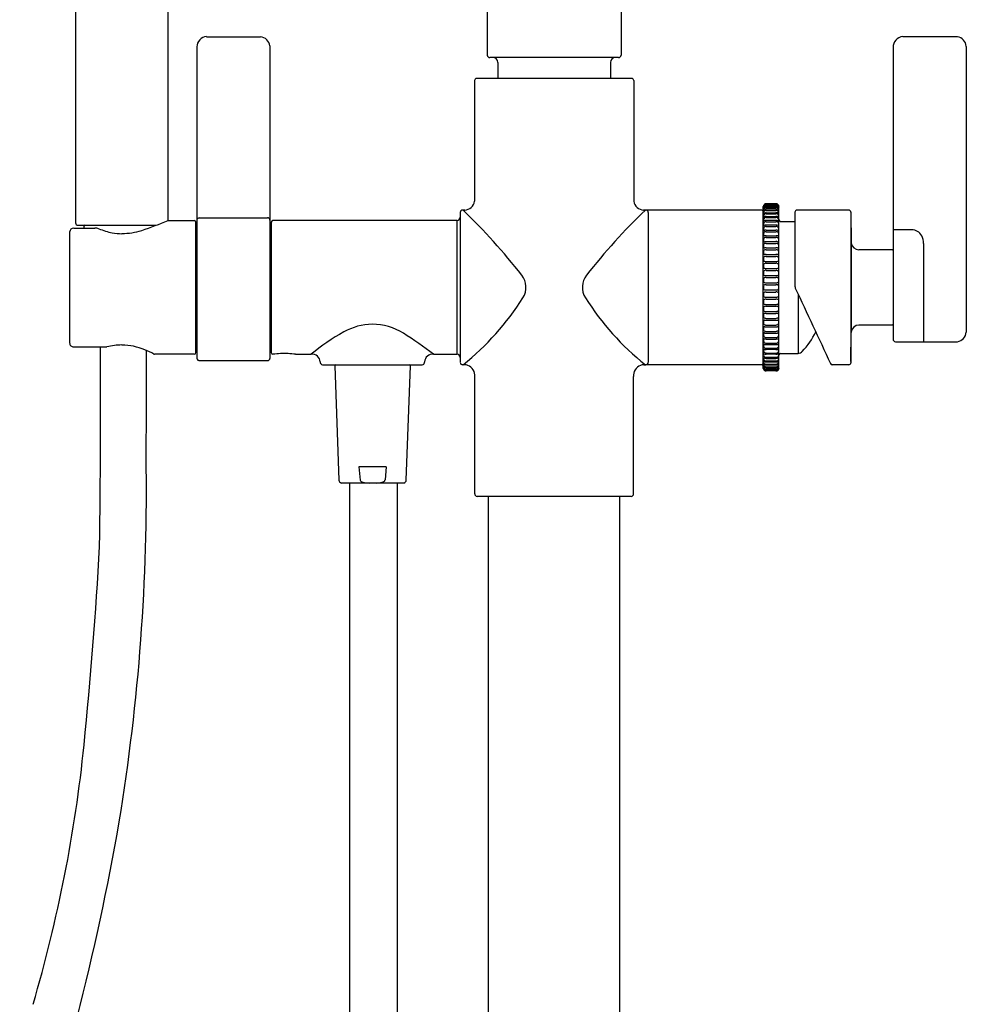
# Model space of a CAD drawing. Units: inches. Extents: x 5004.6 to 5018.3, y -23.1 to 15.
# Drawn here: x 5007 to 5018.3, y -5.3 to 6.4 of the extents above; entities that cross this region are included whole.
import ezdxf

# ---------------------------------------------------------------- set-up
doc = ezdxf.new("R2010")
doc.units = ezdxf.units.IN
doc.header["$LTSCALE"] = 0.64311
doc.header["$MEASUREMENT"] = 0
doc.layers.get('0').update_dxf_attribs({"color": 255, "linetype": 'CONTINUOUS'})

msp = doc.modelspace()

# ---------------------------------------------------------------- linework, layer by layer
for p, q in [((5007.638, 9.137), (5007.638, 4.007)), ((5008.748, 4.033), (5008.748, 9.137)), ((5012.564, 6.703), (5012.564, 6.013)), ((5014.164, 6.703), (5014.164, 6.013)), ((5009.206, 6.233), (5009.852, 6.233)), ((5018.188, 6.233), (5017.535, 6.233)), ((5009.089, 6.11), (5009.089, 2.385)), ((5009.964, 6.123), (5009.964, 2.384)), ((5017.419, 6.101), (5017.419, 2.613)), ((5018.294, 6.117), (5018.294, 2.699)), ((5014.134, 5.983), (5012.594, 5.983)), ((5012.69, 5.923), (5012.69, 5.733)), ((5014.038, 5.923), (5014.038, 5.733)), ((5012.412, 5.707), (5012.412, 4.265)), ((5014.29, 5.733), (5012.438, 5.733)), ((5014.316, 5.707), (5014.316, 4.265)), ((5012.239, 4.129), (5012.239, 2.337)), ((5012.295, 4.158), (5012.27, 4.158)), ((5015.846, 4.158), (5014.433, 4.158)), ((5014.433, 4.158), (5014.458, 4.158)), ((5014.489, 4.129), (5014.489, 2.337)), ((5015.865, 2.264), (5015.865, 4.203)), ((5016.023, 4.233), (5015.894, 4.233)), ((5016.017, 4.231), (5015.9, 4.232)), ((5015.9, 4.226), (5016.017, 4.226)), ((5015.9, 4.223), (5016.017, 4.223)), ((5016.017, 4.212), (5015.9, 4.212)), ((5015.9, 4.207), (5016.017, 4.207)), ((5015.9, 4.19), (5016.017, 4.19)), ((5015.9, 4.183), (5016.017, 4.183)), ((5015.9, 4.161), (5016.017, 4.161)), ((5015.9, 4.152), (5016.017, 4.152)), ((5015.9, 4.126), (5016.017, 4.126)), ((5016.053, 2.265), (5016.053, 4.202)), ((5016.244, 4.132), (5016.244, 3.239)), ((5016.889, 4.158), (5016.27, 4.158)), ((5016.913, 4.134), (5016.913, 2.332)), ((5008.748, 4.033), (5009.058, 4.033)), ((5009.078, 2.453), (5009.078, 4.013)), ((5009.118, 4.066), (5009.934, 4.066)), ((5009.979, 4.013), (5009.979, 2.453)), ((5012.199, 4.033), (5009.999, 4.033)), ((5012.199, 4.033), (5012.199, 2.433)), ((5015.9, 4.114), (5016.017, 4.114)), ((5015.9, 4.083), (5016.017, 4.083)), ((5015.9, 4.07), (5016.017, 4.07)), ((5016.017, 4.034), (5015.9, 4.034)), ((5015.9, 4.019), (5016.017, 4.019)), ((5016.072, 4.022), (5016.244, 4.022)), ((5016.913, 4.12), (5016.918, 3.774)), ((5007.568, 3.895), (5007.568, 2.57)), ((5007.617, 3.943), (5007.871, 3.943)), ((5007.668, 3.977), (5008.602, 3.977)), ((5007.741, 3.943), (5007.74, 3.965)), ((5009.964, 3.958), (5009.979, 3.958)), ((5016.017, 3.979), (5015.9, 3.979)), ((5015.9, 3.962), (5016.017, 3.962)), ((5015.9, 3.918), (5016.017, 3.918)), ((5015.9, 3.9), (5016.017, 3.9)), ((5017.64, 3.922), (5017.419, 3.922)), ((5015.9, 3.852), (5016.018, 3.852)), ((5015.9, 3.832), (5016.017, 3.832)), ((5015.9, 3.781), (5016.017, 3.781)), ((5016.918, 3.774), (5016.918, 2.692)), ((5015.9, 3.76), (5016.017, 3.76)), ((5015.9, 3.706), (5016.017, 3.706)), ((5015.9, 3.684), (5016.017, 3.684)), ((5017.409, 3.683), (5017.01, 3.683)), ((5017.781, 3.757), (5017.781, 2.583)), ((5015.9, 3.627), (5016.017, 3.627)), ((5015.9, 3.604), (5016.017, 3.604)), ((5015.9, 3.545), (5016.017, 3.545)), ((5015.9, 3.522), (5016.017, 3.522)), ((5015.9, 3.46), (5016.017, 3.46)), ((5015.9, 3.437), (5016.017, 3.437)), ((5015.9, 3.376), (5016.017, 3.376)), ((5015.9, 3.351), (5016.017, 3.351)), ((5015.9, 3.289), (5016.017, 3.289)), ((5015.9, 3.264), (5016.017, 3.264)), ((5015.9, 3.203), (5016.017, 3.203)), ((5015.9, 3.178), (5016.017, 3.178)), ((5015.9, 3.116), (5016.017, 3.116)), ((5015.9, 3.091), (5016.017, 3.091)), ((5016.281, 3.154), (5016.281, 2.444)), ((5015.9, 3.03), (5016.017, 3.03)), ((5015.9, 3.007), (5016.017, 3.007)), ((5015.9, 2.945), (5016.017, 2.945)), ((5015.9, 2.922), (5016.017, 2.922)), ((5015.9, 2.863), (5016.017, 2.863)), ((5015.9, 2.84), (5016.017, 2.84)), ((5015.9, 2.783), (5016.017, 2.783)), ((5015.9, 2.762), (5016.017, 2.762)), ((5017.409, 2.783), (5017.01, 2.783)), ((5015.9, 2.707), (5016.017, 2.707)), ((5015.9, 2.687), (5016.017, 2.687)), ((5015.9, 2.635), (5016.017, 2.635)), ((5015.9, 2.616), (5016.018, 2.616)), ((5016.913, 2.346), (5016.918, 2.692)), ((5007.617, 2.523), (5008.014, 2.523)), ((5009.964, 2.508), (5009.979, 2.508)), ((5015.9, 2.568), (5016.017, 2.568)), ((5015.9, 2.55), (5016.017, 2.55)), ((5015.9, 2.505), (5016.017, 2.505)), ((5016.017, 2.489), (5015.9, 2.489)), ((5017.447, 2.583), (5018.188, 2.583)), ((5009.058, 2.433), (5008.585, 2.433)), ((5009.124, 2.358), (5009.938, 2.358)), ((5010.271, 2.433), (5010.458, 2.433)), ((5011.92, 2.433), (5012.199, 2.433)), ((5015.9, 2.448), (5016.017, 2.448)), ((5016.017, 2.433), (5015.9, 2.433)), ((5015.9, 2.398), (5016.017, 2.398)), ((5015.9, 2.384), (5016.017, 2.384)), ((5016.072, 2.444), (5016.283, 2.444)), ((5010.6, 2.308), (5011.786, 2.308)), ((5010.739, 2.296), (5010.789, 0.929)), ((5011.594, 0.929), (5011.644, 2.296)), ((5012.292, 2.308), (5012.269, 2.308)), ((5015.846, 2.308), (5014.436, 2.308)), ((5014.436, 2.308), (5014.459, 2.308)), ((5015.9, 2.353), (5016.017, 2.353)), ((5015.9, 2.342), (5016.017, 2.342)), ((5015.9, 2.315), (5016.017, 2.315)), ((5015.9, 2.306), (5016.017, 2.306)), ((5015.9, 2.284), (5016.017, 2.284)), ((5015.9, 2.277), (5016.017, 2.277)), ((5015.9, 2.261), (5016.017, 2.261)), ((5016.017, 2.255), (5015.9, 2.255)), ((5015.9, 2.244), (5016.017, 2.244)), ((5015.9, 2.241), (5016.017, 2.241)), ((5016.889, 2.308), (5016.691, 2.308)), ((5012.414, 0.763), (5012.414, 2.167)), ((5014.314, 0.763), (5014.314, 2.167)), ((5016.017, 2.236), (5015.9, 2.236)), ((5016.017, 2.234), (5015.9, 2.234)), ((5011.356, 1.088), (5011.027, 1.088)), ((5011.027, 1.088), (5011.042, 0.928)), ((5011.356, 1.088), (5011.342, 0.932)), ((5011.565, 0.892), (5010.818, 0.892)), ((5010.916, 0.892), (5010.916, -14.405)), ((5011.491, -14.145), (5011.491, 0.892)), ((5014.286, 0.733), (5012.442, 0.733)), ((5012.577, -21.787), (5012.577, 0.733)), ((5014.151, -21.787), (5014.151, 0.733))]:
    msp.add_line(p, q)
for centre, radius, start, end in [((5009.215, 6.108), 0.126, 93.9114, 178.8769), ((5009.836, 6.105), 0.129, 7.8836, 83.1596), ((5017.544, 6.108), 0.126, 94.3423, 182.777), ((5018.165, 6.106), 0.129, 4.9529, 79.4636), ((5012.594, 6.013), 0.03, 180, 270), ((5014.134, 6.013), 0.03, 270, 360), ((5012.63, 5.923), 0.06, 0, 90), ((5014.098, 5.923), 0.06, 90, 180), ((5012.438, 5.707), 0.026, 90, 180), ((5014.29, 5.707), 0.026, 0, 90), ((5012.289, 4.282), 0.124, 272.6686, 351.8677), ((5014.439, 4.282), 0.124, 188.1323, 267.3314), ((5012.27, 4.127), 0.0314, 91.158, 175.6696), ((5007.212, -1.125), 7.316, 38.0066, 46.2242), ((5012.289, 4.282), 0.124, 266.8607, 267.3314), ((5019.516, -1.125), 7.316, 133.7758, 141.9934), ((5014.439, 4.282), 0.124, 272.6686, 273.1393), ((5014.458, 4.127), 0.0314, 4.3304, 88.842), ((5015.845, 4.138), 0.0204, 8.3857, 87.9395), ((5016.112, 4.169), 0.249, 171.2682, 172.2276), ((5015.898, 4.201), 0.0327, 147.6303, 169.6135), ((5015.903, 4.198), 0.0375, 151.3865, 165.1922), ((5015.899, 4.193), 0.0359, 152.8522, 156.8185), ((5015.873, 4.206), 0.00713, 165.1922, 178.4095), ((5015.863, 4.208), 0.00388, 331.9901, 336.8185), ((5015.864, 4.207), 0.00213, 327.4944, 331.9901), ((5015.866, 4.206), 0.0000358, 285.641, 327.4944), ((5015.868, 4.206), 0.0016, 185.0004, 190.3613), ((5015.894, 4.193), 0.0284, 166.3581, 172.4442), ((5015.856, 4.203), 0.0136, 319.6442, 328.2092), ((5015.869, 4.196), 0.00264, 162.4946, 200.354), ((5015.901, 4.175), 0.0344, 158.6906, 177.1925), ((5015.867, 4.176), 0.000317, 234.1137, 309.5242), ((5015.868, 4.176), 0.00154, 180.283, 208.1871), ((5015.886, 4.152), 0.0194, 169.9975, 187.8825), ((5015.899, 4.12), 0.0329, 115.6988, 176.8605), ((5015.867, 4.15), 0.000919, 238.2017, 305.3436), ((5015.897, 4.192), 0.034, 112.434, 151.054), ((5015.898, 4.192), 0.0319, 132.3542, 166.0478), ((5015.892, 4.181), 0.0283, 129.4769, 148.2092), ((5015.897, 4.152), 0.0307, 101.2163, 173.7492), ((5015.861, 4.182), 0.00842, 309.5242, 318.8449), ((5015.838, 4.192), 0.0517, 305.3436, 311.4129), ((5015.897, 4.176), 0.031, 119.523, 158.6906), ((5015.902, 4.146), 0.0461, 133.6652, 138.8449), ((5015.904, 4.064), 0.0627, 110.0621, 125.0624), ((5015.895, 4.203), 0.029, 103.6317, 147.6303), ((5015.895, 4.203), 0.0282, 118.607, 151.3865), ((5015.897, 4.152), 0.0389, 85.6772, 133.662), ((5015.893, 4.129), 0.0319, 100.987, 131.4129), ((5015.898, 4.174), 0.0383, 86.2378, 129.5005), ((5015.897, 4.192), 0.0314, 83.6542, 131.1002), ((5015.897, 4.198), 0.0341, 84.6443, 118.3683), ((5015.898, 4.17), 0.0367, 86.492, 115.8888), ((5015.901, 4.054), 0.0715, 90.4549, 104.5684), ((5015.897, 4.187), 0.0394, 85.6666, 109.4926), ((5015.899, 4.107), 0.0451, 88.7255, 108.6043), ((5015.9, 4.09), 0.0714, 90.0188, 100.9853), ((5015.898, 4.188), 0.0444, 95.0211, 103.1988), ((5015.9, 4.137), 0.0465, 89.2036, 100.6081), ((5016.021, 4.199), 0.0331, 61.3934, 96.1131), ((5016.02, 4.187), 0.0394, 70.5065, 94.3379), ((5016.021, 4.192), 0.0314, 48.8993, 96.3487), ((5016.02, 4.174), 0.0383, 50.4995, 93.7676), ((5016.019, 4.17), 0.0365, 64.0662, 93.2486), ((5016.02, 4.152), 0.0389, 46.3352, 94.3055), ((5016.019, 4.144), 0.0384, 78.7923, 92.6319), ((5016.017, 4.09), 0.0714, 79.0134, 90), ((5016.018, 4.107), 0.0451, 71.3958, 91.2942), ((5016.017, 4.058), 0.0679, 75.2419, 89.9711), ((5016.02, 4.193), 0.0401, 76.3687, 85.4106), ((5016.02, 4.152), 0.0307, 6.2512, 78.7841), ((5016.023, 4.203), 0.029, 32.3701, 76.3687), ((5016.025, 4.129), 0.0319, 48.5875, 79.0134), ((5016.02, 4.192), 0.034, 28.9464, 67.5664), ((5016.018, 4.12), 0.0329, 3.1399, 64.3016), ((5016.02, 4.176), 0.031, 21.3098, 60.4774), ((5016.013, 4.064), 0.0627, 54.9379, 69.9382), ((5016.023, 4.203), 0.0282, 28.6139, 61.3934), ((5016.02, 4.192), 0.0319, 13.9526, 47.6462), ((5016.026, 4.181), 0.0283, 31.7912, 50.5235), ((5016.08, 4.192), 0.0517, 228.5875, 234.6568), ((5016.02, 4.201), 0.0327, 10.3869, 32.3701), ((5016.015, 4.146), 0.0461, 41.1555, 46.3352), ((5016.015, 4.198), 0.0375, 14.8082, 28.6139), ((5016.017, 4.175), 0.0344, 2.8079, 21.3098), ((5016.018, 4.193), 0.0359, 23.1819, 27.1482), ((5016.062, 4.203), 0.0136, 211.7912, 220.3562), ((5016.056, 4.182), 0.00842, 221.1555, 230.4762), ((5016.051, 4.15), 0.000919, 234.6568, 301.7987), ((5016.044, 4.206), 0.00713, 1.5909, 14.8082), ((5016.055, 4.208), 0.00388, 203.1819, 208.0103), ((5016.053, 4.207), 0.00213, 208.0103, 212.506), ((5016.051, 4.206), 0.0000358, 212.506, 254.3594), ((5016.05, 4.206), 0.0016, 349.6391, 354.9999), ((5016.023, 4.193), 0.0284, 7.5562, 13.6423), ((5016.049, 4.196), 0.00264, 339.6463, 17.5058), ((5016.051, 4.176), 0.000317, 230.4762, 305.8866), ((5016.05, 4.176), 0.00154, 331.8132, 359.7174), ((5016.032, 4.152), 0.0194, 352.1179, 10.0028), ((5016.014, 4.2), 0.0388, 2.5449, 10.3869), ((5016.27, 4.132), 0.026, 90, 180), ((5016.889, 4.134), 0.024, 0, 90), ((5007.668, 4.007), 0.03, 180, 270), ((5005.516, 12.245), 8.825, 289.2831, 291.4804), ((5009.058, 4.013), 0.02, 0, 90), ((5009.121, 4.034), 0.0323, 95.2676, 166.9113), ((5009.934, 4.036), 0.0303, 1.951, 89.6471), ((5009.999, 4.013), 0.02, 90, 180), ((5012.199, 4.073), 0.04, 270, 360), ((5015.88, 4.119), 0.0142, 170.0016, 194.6006), ((5015.9, 4.081), 0.0344, 161.8855, 182.6354), ((5015.939, 4.083), 0.073, 182.6354, 184.6594), ((5015.869, 4.077), 0.00297, 184.6594, 214.9726), ((5015.923, 4.033), 0.0564, 170.4508, 181.6852), ((5015.871, 4.031), 0.00468, 170.6771, 227.2597), ((5015.867, 4.117), 0.00147, 235.1803, 309.6931), ((5015.868, 4.076), 0.0014, 225.1321, 291.4421), ((5015.899, 4.039), 0.0318, 125.921, 173.5642), ((5015.896, 3.99), 0.0289, 108.0031, 172.2052), ((5015.912, 4.077), 0.0468, 144.8678, 161.8855), ((5015.928, 3.956), 0.133, 110.0524, 116.6334), ((5015.868, 4.038), 0.0108, 267.9976, 294.7155), ((5015.897, 3.975), 0.0588, 86.8533, 114.7977), ((5015.895, 4.087), 0.0265, 105.5983, 141.668), ((5015.897, 4.036), 0.0334, 84.8115, 121.5344), ((5015.898, 4.03), 0.0534, 87.0352, 106.581), ((5015.897, 3.979), 0.0402, 85.774, 104.9278), ((5015.9, 4.056), 0.0582, 89.8053, 102.3966), ((5016.017, 4.056), 0.0582, 77.6019, 90.0002), ((5016.02, 4.03), 0.0534, 73.4183, 92.9694), ((5016.02, 4.036), 0.0334, 58.4652, 95.193), ((5016.02, 3.975), 0.0588, 65.202, 93.1503), ((5016.02, 3.979), 0.0402, 75.0713, 94.232), ((5016.023, 4.087), 0.0265, 38.3324, 74.4021), ((5016.022, 3.99), 0.0289, 7.7952, 71.9972), ((5015.99, 3.956), 0.133, 63.367, 69.948), ((5016.019, 4.039), 0.0318, 6.4362, 54.0794), ((5016.005, 4.077), 0.0468, 18.1148, 35.1326), ((5016.05, 4.038), 0.0108, 245.2849, 272.0028), ((5016.05, 4.117), 0.00147, 230.3073, 304.8201), ((5016.05, 4.076), 0.0014, 248.5583, 314.8682), ((5016.017, 4.081), 0.0344, 357.365, 18.1148), ((5016.047, 4.031), 0.00468, 312.7406, 9.3233), ((5016.037, 4.119), 0.0142, 345.3998, 9.9988), ((5015.978, 4.083), 0.073, 355.341, 357.365), ((5016.048, 4.077), 0.00297, 325.0278, 355.341), ((5015.995, 4.033), 0.0564, 358.3152, 9.5496), ((5016.072, 4.042), 0.02, 179.9815, 269.9815), ((5007.618, 3.893), 0.05, 91.4468, 178.2781), ((5007.752, 3.965), 0.012, 93.7777, 182.0815), ((5007.871, 3.812), 0.131, 70.1816, 89.9983), ((5008.235, 4.708), 0.836, 247.5662, 259.1414), ((5008.176, 4.725), 0.848, 271.1806, 287.4462), ((5009.098, 3.973), 0.02, 180, 244.4071), ((5015.911, 3.983), 0.0446, 166.1606, 189.758), ((5015.912, 3.926), 0.0464, 151.7592, 192.1603), ((5015.869, 3.976), 0.00248, 189.758, 277.0825), ((5015.872, 3.919), 0.00529, 209.9149, 296.6424), ((5015.866, 4.004), 0.0305, 277.0825, 288.4348), ((5015.896, 3.934), 0.0286, 81.1814, 148.9914), ((5015.896, 3.871), 0.0286, 81.1819, 148.9915), ((5015.93, 3.663), 0.258, 100.1452, 102.6243), ((5015.897, 3.909), 0.0694, 87.5202, 108.5075), ((5015.9, 3.787), 0.131, 90.0056, 96.8176), ((5016.02, 3.909), 0.0694, 71.4922, 92.4837), ((5016.022, 3.934), 0.0286, 31.0087, 98.8231), ((5016.017, 3.787), 0.131, 83.1813, 90), ((5016.022, 3.871), 0.0286, 31.0087, 98.8231), ((5015.987, 3.663), 0.258, 77.3761, 79.8551), ((5016.052, 4.004), 0.0305, 251.5655, 262.9179), ((5016.046, 3.919), 0.00529, 243.358, 330.0855), ((5016.005, 3.926), 0.0464, 347.8401, 28.2412), ((5016.048, 3.976), 0.00248, 262.9179, 350.2424), ((5016.007, 3.983), 0.0446, 350.2424, 13.8398), ((5017.64, 3.783), 0.139, 29.7426, 89.9769), ((5008.193, 4.513), 0.637, 259.496, 270.0292), ((5015.914, 3.863), 0.0486, 152.2052, 188.7619), ((5015.873, 3.855), 0.00662, 176.0567, 241.3368), ((5015.915, 3.796), 0.0494, 152.3764, 189.2457), ((5015.874, 3.787), 0.00722, 172.5707, 259.9316), ((5015.873, 3.863), 0.0134, 255.6466, 280.9869), ((5015.896, 3.804), 0.0286, 81.1825, 148.9917), ((5015.873, 3.9), 0.121, 269.7946, 274.9389), ((5015.895, 3.749), 0.103, 94.3948, 100.9869), ((5015.9, 3.583), 0.197, 89.9216, 94.9374), ((5015.9, 3.687), 0.164, 89.8591, 94.3919), ((5016.022, 3.804), 0.0286, 31.0087, 98.8231), ((5016.017, 3.584), 0.197, 85.0615, 90.0001), ((5016.018, 3.688), 0.164, 85.6056, 90.0001), ((5016.022, 3.749), 0.103, 79.0135, 85.6056), ((5016.045, 3.9), 0.121, 265.0615, 270.2057), ((5016.044, 3.863), 0.0134, 259.0135, 284.3538), ((5016.044, 3.787), 0.00722, 280.0688, 7.4297), ((5016.003, 3.863), 0.0486, 351.2384, 27.7951), ((5016.002, 3.796), 0.0494, 350.7547, 27.624), ((5016.045, 3.855), 0.00662, 298.6636, 3.9437), ((5017.625, 3.774), 0.156, 353.6513, 29.7426), ((5015.924, 3.728), 0.0578, 160.4997, 182.4908), ((5015.903, 3.721), 0.0368, 173.7458, 200.9728), ((5015.924, 3.652), 0.0578, 160.4997, 182.4908), ((5015.873, 3.712), 0.00625, 216.0376, 265.1122), ((5015.888, 3.738), 0.0207, 96.223, 155.1584), ((5015.888, 3.662), 0.0207, 96.223, 155.1584), ((5015.88, 3.787), 0.0816, 265.1122, 272.9459), ((5015.9, 3.388), 0.318, 90.0062, 92.9445), ((5015.906, 3.579), 0.181, 91.6427, 96.1795), ((5015.906, 3.503), 0.181, 91.643, 96.1794), ((5016.013, 3.585), 0.175, 83.784, 88.4692), ((5016.017, 3.389), 0.317, 87.0545, 90), ((5016.013, 3.509), 0.175, 83.784, 88.4692), ((5016.029, 3.738), 0.0207, 24.842, 83.7774), ((5016.029, 3.662), 0.0207, 24.842, 83.7774), ((5016.038, 3.787), 0.0816, 267.0545, 274.8882), ((5016.044, 3.712), 0.00625, 274.8882, 323.9628), ((5015.994, 3.728), 0.0578, 357.5095, 19.5007), ((5015.994, 3.652), 0.0578, 357.5095, 19.5007), ((5016.015, 3.721), 0.0368, 339.0276, 6.2546), ((5017.01, 3.776), 0.0932, 187.6537, 269.7553), ((5017.409, 3.673), 0.0102, 7.8197, 89.5413), ((5015.903, 3.645), 0.0368, 173.7458, 200.9728), ((5015.924, 3.572), 0.0578, 160.4997, 182.4908), ((5015.903, 3.566), 0.0368, 173.7458, 200.9728), ((5015.872, 3.633), 0.00413, 192.8887, 238.9532), ((5015.879, 3.557), 0.0113, 205.3053, 267.6263), ((5015.888, 3.583), 0.0207, 96.223, 155.1584), ((5015.879, 3.644), 0.0166, 238.9532, 270.7702), ((5015.9, 4.081), 0.536, 267.6253, 270.0029), ((5015.9, 2.035), 1.592, 90.0037, 90.7692), ((5015.905, 3.425), 0.18, 91.6027, 96.1863), ((5016.017, 2.044), 1.583, 89.2302, 90), ((5016.013, 3.429), 0.175, 83.784, 88.4692), ((5016.017, 4.082), 0.537, 270, 272.3741), ((5016.029, 3.583), 0.0207, 24.842, 83.7774), ((5016.039, 3.644), 0.0166, 269.2302, 301.0472), ((5016.039, 3.557), 0.0113, 272.3741, 334.6951), ((5016.045, 3.633), 0.00413, 301.0472, 347.1116), ((5015.994, 3.572), 0.0578, 357.5095, 19.5007), ((5016.015, 3.645), 0.0368, 339.0276, 6.2546), ((5016.015, 3.566), 0.0368, 339.0276, 6.2546), ((5015.924, 3.49), 0.0578, 160.4997, 182.4908), ((5015.903, 3.483), 0.0368, 173.7458, 200.9728), ((5015.924, 3.405), 0.0578, 160.4997, 182.4908), ((5015.881, 3.475), 0.0133, 200.9728, 263.0827), ((5015.888, 3.5), 0.0207, 96.223, 155.1584), ((5015.888, 3.416), 0.0207, 96.223, 155.1584), ((5015.9, 3.636), 0.175, 263.0816, 269.9908), ((5015.906, 3.341), 0.181, 91.6437, 96.1793), ((5015.905, 3.258), 0.18, 91.6034, 96.1862), ((5016.013, 3.347), 0.175, 83.784, 88.4692), ((5016.017, 3.636), 0.175, 270, 276.9177), ((5016.013, 3.262), 0.175, 83.784, 88.4692), ((5016.029, 3.5), 0.0207, 24.842, 83.7774), ((5016.029, 3.416), 0.0207, 24.842, 83.7774), ((5016.037, 3.475), 0.0133, 276.9177, 339.0276), ((5015.994, 3.49), 0.0578, 357.5095, 19.5007), ((5015.994, 3.405), 0.0578, 357.5095, 19.5007), ((5016.015, 3.483), 0.0368, 339.0276, 6.2546), ((5012.791, 3.235), 0.236, 327.7219, 38.0066), ((5013.937, 3.235), 0.236, 141.9934, 212.2781), ((5015.903, 3.399), 0.0368, 173.7458, 200.9728), ((5015.989, 3.316), 0.122, 171.4775, 181.0113), ((5015.913, 3.315), 0.0464, 181.0113, 200.7138), ((5015.881, 3.39), 0.0133, 200.9728, 263.0827), ((5015.886, 3.332), 0.0181, 139.9847, 171.4775), ((5015.887, 3.33), 0.02, 98.0796, 139.9847), ((5015.9, 3.551), 0.175, 263.0816, 270.0109), ((5015.9, 3.236), 0.115, 89.9942, 98.0782), ((5016.017, 3.551), 0.175, 270, 276.9177), ((5016.017, 3.236), 0.115, 81.9208, 90), ((5016.031, 3.33), 0.02, 40.0157, 81.9208), ((5016.037, 3.39), 0.0133, 276.9177, 339.0276), ((5016.032, 3.332), 0.0181, 8.5229, 40.0157), ((5016.005, 3.315), 0.0464, 339.2866, 358.9891), ((5016.015, 3.399), 0.0368, 339.0276, 6.2546), ((5015.929, 3.316), 0.122, 358.9891, 8.5229), ((5015.948, 3.234), 0.0815, 171.291, 180.4316), ((5015.948, 3.233), 0.0815, 179.5684, 188.709), ((5015.887, 3.244), 0.0204, 136.8433, 173.3919), ((5015.887, 3.223), 0.0204, 186.6081, 223.1567), ((5015.883, 3.306), 0.0158, 208.6934, 261.5311), ((5015.889, 3.237), 0.027, 94.4643, 127.8809), ((5015.889, 3.23), 0.027, 232.1191, 265.5357), ((5015.897, 3.388), 0.0989, 260.4499, 271.8644), ((5015.9, 3.092), 0.172, 90.0062, 94.4626), ((5015.9, 3.375), 0.172, 265.5374, 269.9938), ((5016.02, 3.389), 0.0997, 268.2066, 279.5286), ((5016.017, 3.092), 0.172, 85.5361, 90), ((5016.017, 3.375), 0.172, 270, 274.4639), ((5016.028, 3.237), 0.027, 52.1195, 85.5361), ((5016.028, 3.23), 0.027, 274.4639, 307.8805), ((5016.034, 3.306), 0.0158, 278.4693, 331.307), ((5016.03, 3.244), 0.0204, 6.6085, 43.1571), ((5016.03, 3.223), 0.0204, 316.8429, 353.3915), ((5015.97, 3.234), 0.0815, 359.5683, 8.7093), ((5015.97, 3.233), 0.0815, 351.2907, 0.4317), ((5016.286, 3.243), 0.0414, 185.1001, 205.1164), ((35639.598, 14282.853), 33789.012, 204.9995781, 205.0012657), ((5010.255, 4.836), 3.235, 308.6036, 327.7219), ((5016.473, 4.836), 3.235, 212.2781, 231.3964), ((5015.913, 3.153), 0.0464, 159.2862, 178.9887), ((5015.989, 3.151), 0.122, 178.9887, 188.5225), ((5015.903, 3.069), 0.0368, 159.0272, 186.2542), ((5015.924, 3.062), 0.0578, 177.5092, 199.5003), ((5015.886, 3.136), 0.0181, 188.5225, 220.0153), ((5015.881, 3.077), 0.0133, 96.9173, 159.0272), ((5015.883, 3.161), 0.0158, 98.4689, 151.3066), ((5015.887, 3.137), 0.02, 220.0153, 261.9204), ((5015.9, 2.916), 0.175, 89.9891, 96.9184), ((5015.897, 3.079), 0.0989, 88.1356, 99.5501), ((5015.9, 3.231), 0.115, 261.9218, 270.0058), ((5016.02, 3.079), 0.0997, 80.4714, 91.7934), ((5016.017, 3.231), 0.115, 270, 278.0792), ((5016.017, 2.916), 0.175, 83.0823, 90), ((5016.031, 3.137), 0.02, 278.0792, 319.9843), ((5016.034, 3.161), 0.0158, 28.693, 81.5307), ((5016.037, 3.077), 0.0133, 20.9724, 83.0823), ((5016.032, 3.136), 0.0181, 319.9843, 351.4771), ((5016.005, 3.153), 0.0464, 1.0109, 20.7134), ((5015.994, 3.062), 0.0578, 340.4993, 2.4905), ((5016.015, 3.069), 0.0368, 353.7454, 20.9724), ((5015.929, 3.151), 0.122, 351.4771, 1.0109), ((5015.903, 2.984), 0.0368, 159.0272, 186.2542), ((5015.924, 2.978), 0.0578, 177.5092, 199.5003), ((5015.881, 2.992), 0.0133, 96.9173, 159.0272), ((5015.888, 3.051), 0.0207, 204.8416, 263.777), ((5015.888, 2.967), 0.0207, 204.8416, 263.777), ((5015.9, 2.832), 0.175, 90.0092, 96.9184), ((5015.905, 3.21), 0.18, 263.8138, 268.3966), ((5015.906, 3.126), 0.181, 263.8207, 268.3563), ((5016.013, 3.205), 0.175, 271.5308, 276.216), ((5016.017, 2.832), 0.175, 83.0823, 90), ((5016.013, 3.121), 0.175, 271.5308, 276.216), ((5016.029, 2.967), 0.0207, 276.2226, 335.158), ((5016.029, 3.051), 0.0207, 276.2226, 335.158), ((5016.037, 2.992), 0.0133, 20.9724, 83.0823), ((5015.994, 2.978), 0.0578, 340.4993, 2.4905), ((5016.015, 2.984), 0.0368, 353.7454, 20.9724), ((5015.903, 2.902), 0.0368, 159.0272, 186.2542), ((5015.924, 2.895), 0.0578, 177.5092, 199.5003), ((5015.903, 2.822), 0.0368, 159.0272, 186.2542), ((5015.879, 2.91), 0.0113, 92.3737, 154.6947), ((5015.872, 2.834), 0.00413, 121.0468, 167.1113), ((5015.888, 2.885), 0.0207, 204.8416, 263.777), ((5015.879, 2.824), 0.0166, 89.2298, 121.0468), ((5015.9, 2.386), 0.536, 89.9971, 92.3747), ((5015.9, 4.432), 1.592, 269.2308, 269.9963), ((5015.905, 3.043), 0.18, 263.8137, 268.3973), ((5016.017, 2.385), 0.537, 87.6259, 90), ((5016.013, 3.038), 0.175, 271.5308, 276.216), ((5016.017, 4.424), 1.583, 270, 270.7698), ((5016.029, 2.885), 0.0207, 276.2226, 335.158), ((5016.039, 2.824), 0.0166, 58.9528, 90.7698), ((5016.039, 2.91), 0.0113, 25.3049, 87.6259), ((5016.045, 2.834), 0.00413, 12.8884, 58.9528), ((5015.994, 2.895), 0.0578, 340.4993, 2.4905), ((5016.015, 2.902), 0.0368, 353.7454, 20.9724), ((5016.015, 2.822), 0.0368, 353.7454, 20.9724), ((5011.202, 2.07), 0.723, 91.008, 119.3474), ((5011.177, 2.061), 0.732, 58.4139, 89.0397), ((5015.924, 2.816), 0.0578, 177.5092, 199.5003), ((5015.903, 2.746), 0.0368, 159.0272, 186.2542), ((5015.924, 2.74), 0.0578, 177.5092, 199.5003), ((5015.873, 2.756), 0.00625, 94.8878, 143.9624), ((5015.888, 2.805), 0.0207, 204.8416, 263.777), ((5015.888, 2.729), 0.0207, 204.8416, 263.777), ((5015.88, 2.68), 0.0816, 87.0541, 94.8878), ((5015.9, 3.079), 0.318, 267.0555, 269.9938), ((5015.906, 2.964), 0.181, 263.8206, 268.357), ((5016.013, 2.959), 0.175, 271.5308, 276.216), ((5016.017, 3.079), 0.317, 270, 272.9455), ((5016.029, 2.805), 0.0207, 276.2226, 335.158), ((5016.029, 2.729), 0.0207, 276.2226, 335.158), ((5016.038, 2.68), 0.0816, 85.1118, 92.9455), ((5016.044, 2.756), 0.00625, 36.0372, 85.1118), ((5015.994, 2.816), 0.0578, 340.4993, 2.4905), ((5015.994, 2.74), 0.0578, 340.4993, 2.4905), ((5016.015, 2.746), 0.0368, 353.7454, 20.9724), ((5017.01, 2.69), 0.0929, 90.151, 173.1893), ((5017.409, 2.793), 0.01, 270, 357.9355), ((5012.146, 0.39), 2.651, 119.3422, 129.5674), ((5009.596, -0.51), 3.75, 51.699, 58.4139), ((5015.874, 2.681), 0.00722, 100.0684, 187.4293), ((5015.915, 2.672), 0.0494, 170.7543, 207.6236), ((5015.873, 2.612), 0.00662, 118.6632, 183.9433), ((5015.914, 2.604), 0.0486, 171.2381, 207.7948), ((5015.873, 2.605), 0.0134, 79.0131, 104.3534), ((5015.896, 2.664), 0.0286, 211.0083, 278.8175), ((5015.873, 2.567), 0.121, 85.0611, 90.2054), ((5015.895, 2.719), 0.103, 259.0131, 265.6052), ((5015.9, 2.884), 0.197, 265.0626, 270.0784), ((5015.906, 2.888), 0.181, 263.8205, 268.3573), ((5015.9, 2.78), 0.164, 265.6081, 270.1409), ((5016.013, 2.883), 0.175, 271.5308, 276.216), ((5016.017, 2.884), 0.197, 269.9999, 274.9385), ((5016.022, 2.664), 0.0286, 261.1769, 328.9913), ((5016.018, 2.78), 0.164, 269.9999, 274.3944), ((5016.022, 2.719), 0.103, 274.3944, 280.9865), ((5016.045, 2.567), 0.121, 89.7943, 94.9385), ((5016.044, 2.605), 0.0134, 75.6462, 100.9865), ((5016.044, 2.681), 0.00722, 352.5703, 79.9312), ((5016.002, 2.672), 0.0494, 332.376, 9.2453), ((5016.003, 2.604), 0.0486, 332.2049, 8.7616), ((5016.045, 2.612), 0.00662, 356.0563, 61.3364), ((5015.676, 3.087), 0.903, 316.5777, 334.6818), ((5017.45, 2.614), 0.0317, 181.9701, 263.1241), ((5018.164, 2.711), 0.13, 280.5566, 354.821), ((5007.615, 2.57), 0.0473, 180.0026, 271.613), ((4858.995, 1.946), 148.943, 359.30231, 0.22204), ((5008.218, 1.574), 0.971, 91.5111, 102.1325), ((5008.184, 1.828), 0.716, 66.735, 89.2895), ((5007.665, 0.621), 2.031, 63.3376, 66.735), ((4862.701, 2.207), 145.786, 359.6067, 0.10621), ((5009.098, 2.493), 0.02, 115.5929, 180), ((5015.912, 2.541), 0.0464, 167.8397, 208.2408), ((5015.911, 2.484), 0.0446, 170.242, 193.8394), ((5015.872, 2.548), 0.00529, 63.3576, 150.0851), ((5015.869, 2.491), 0.00248, 82.9175, 170.242), ((5015.866, 2.463), 0.0305, 71.5652, 82.9175), ((5015.896, 2.596), 0.0286, 211.0085, 278.8181), ((5015.896, 2.534), 0.0286, 211.0086, 278.8186), ((5015.93, 2.805), 0.258, 257.3757, 259.8548), ((5015.897, 2.558), 0.0694, 251.4925, 272.4798), ((5015.9, 2.68), 0.131, 263.1824, 269.9944), ((5016.022, 2.596), 0.0286, 261.1769, 328.9913), ((5016.017, 2.68), 0.131, 270, 276.8187), ((5016.022, 2.534), 0.0286, 261.1769, 328.9913), ((5016.02, 2.558), 0.0694, 267.5163, 288.5078), ((5015.987, 2.805), 0.258, 280.1449, 282.6239), ((5016.052, 2.463), 0.0305, 97.0821, 108.4345), ((5016.046, 2.548), 0.00529, 29.9145, 116.642), ((5016.005, 2.541), 0.0464, 331.7588, 12.1599), ((5016.048, 2.491), 0.00248, 9.7576, 97.0821), ((5016.007, 2.484), 0.0446, 346.1602, 9.7576), ((5008.585, 2.453), 0.0196, 243.3376, 260.227), ((5008.617, 2.634), 0.204, 260.227, 261.1226), ((5009.058, 2.453), 0.02, 270, 0), ((5009.121, 2.39), 0.0321, 188.4612, 276.2832), ((5009.938, 2.384), 0.026, 270, 0), ((5009.999, 2.453), 0.02, 180, 270), ((5010, 2.353), 0.0798, 89.2248, 90.7752), ((5010.135, 1.541), 0.902, 92.8847, 98.544), ((5010.136, 1.524), 0.919, 81.529, 92.8847), ((5010.469, 2.339), 0.095, 1.3525, 96.5721), ((5011.909, 2.339), 0.0947, 83.2399, 177.9222), ((5012.199, 2.393), 0.04, 3.5618, 89.9891), ((5015.871, 2.436), 0.00468, 132.7403, 189.3229), ((5015.923, 2.434), 0.0564, 178.3148, 189.5492), ((5015.869, 2.39), 0.00297, 145.0274, 175.3406), ((5015.939, 2.385), 0.073, 175.3406, 177.3646), ((5015.9, 2.387), 0.0344, 177.3646, 198.1145), ((5015.896, 2.477), 0.0289, 187.7948, 251.9969), ((5015.899, 2.428), 0.0318, 186.4358, 234.079), ((5015.868, 2.391), 0.0014, 68.5579, 134.8679), ((5015.868, 2.429), 0.0108, 65.2845, 92.0024), ((5015.928, 2.511), 0.133, 243.3666, 249.9476), ((5015.912, 2.39), 0.0468, 198.1145, 215.1322), ((5015.897, 2.492), 0.0588, 245.2023, 273.1467), ((5015.895, 2.38), 0.0265, 218.332, 254.4017), ((5015.897, 2.431), 0.0334, 238.4656, 275.1885), ((5015.898, 2.438), 0.0534, 253.419, 272.9648), ((5015.897, 2.489), 0.0402, 255.0722, 274.226), ((5016.02, 2.488), 0.0402, 265.768, 284.9287), ((5016.02, 2.492), 0.0588, 266.8497, 294.798), ((5016.02, 2.431), 0.0334, 264.807, 301.5348), ((5016.02, 2.438), 0.0534, 267.0306, 286.5817), ((5016.022, 2.477), 0.0289, 288.0028, 352.2048), ((5016.023, 2.38), 0.0265, 285.5979, 321.6676), ((5015.99, 2.511), 0.133, 290.052, 296.633), ((5016.019, 2.428), 0.0318, 305.9206, 353.5638), ((5016.005, 2.39), 0.0468, 324.8674, 341.8852), ((5016.05, 2.429), 0.0108, 87.9972, 114.7151), ((5016.05, 2.391), 0.0014, 45.1318, 111.4417), ((5016.047, 2.436), 0.00468, 350.6767, 47.2594), ((5016.017, 2.387), 0.0344, 341.8852, 2.635), ((5015.995, 2.434), 0.0564, 350.4504, 1.6848), ((5016.048, 2.39), 0.00297, 4.659, 34.9722), ((5015.978, 2.385), 0.073, 2.635, 4.659), ((5016.072, 2.424), 0.02, 90.0094, 177.6718), ((5016.281, 2.514), 0.0699, 271.0281, 316.5777), ((5010.599, 2.342), 0.0349, 181.3438, 240.8115), ((5010.598, 2.349), 0.0414, 247.1406, 273.0767), ((5010.751, 2.296), 0.0121, 97.0807, 181.89), ((5011.632, 2.296), 0.0117, 357.9189, 81.05), ((5011.782, 2.34), 0.0324, 276.6161, 348.5954), ((5011.778, 2.341), 0.0368, 348.5954, 2.1751), ((5012.27, 2.339), 0.0314, 184.1686, 268.1698), ((5012.287, 2.172), 0.136, 70.759, 87.6546), ((5012.288, 2.181), 0.127, 353.3959, 69.8692), ((5014.44, 2.181), 0.127, 110.1308, 186.6041), ((5014.441, 2.172), 0.136, 92.3454, 109.241), ((5014.458, 2.339), 0.0314, 271.8302, 355.8314), ((5015.845, 2.328), 0.0205, 274.846, 352.9998), ((5016.112, 2.298), 0.249, 187.7724, 188.7318), ((5015.88, 2.348), 0.0142, 165.3994, 189.9984), ((5015.899, 2.347), 0.0329, 183.1395, 244.3012), ((5015.867, 2.317), 0.000919, 54.6564, 121.7983), ((5015.886, 2.315), 0.0194, 172.1175, 190.0025), ((5015.867, 2.291), 0.000317, 50.4758, 125.8863), ((5015.868, 2.291), 0.00154, 151.8129, 179.717), ((5015.901, 2.293), 0.0344, 182.8075, 201.3094), ((5015.856, 2.264), 0.0136, 31.7908, 40.3558), ((5015.869, 2.272), 0.00264, 159.646, 197.5054), ((5015.894, 2.275), 0.0284, 187.5558, 193.6419), ((5015.899, 2.275), 0.0359, 203.1815, 207.1478), ((5015.863, 2.259), 0.00388, 23.1815, 28.0099), ((5015.864, 2.26), 0.00213, 28.0099, 32.5056), ((5015.866, 2.261), 0.0000358, 32.5056, 74.359), ((5015.868, 2.261), 0.0016, 169.6387, 174.9996), ((5015.873, 2.261), 0.00713, 181.5905, 194.8078), ((5015.898, 2.266), 0.0327, 190.3865, 212.3697), ((5015.903, 2.269), 0.0375, 194.8078, 208.6135), ((5015.867, 2.35), 0.00147, 50.3069, 124.8197), ((5015.838, 2.276), 0.0517, 48.5871, 54.6564), ((5015.897, 2.315), 0.0307, 186.2508, 258.7837), ((5015.861, 2.285), 0.00842, 41.1551, 50.4758), ((5015.892, 2.286), 0.0283, 211.7908, 230.5231), ((5015.898, 2.276), 0.0319, 193.9522, 227.6458), ((5015.897, 2.275), 0.034, 208.946, 247.566), ((5015.904, 2.403), 0.0627, 234.9376, 249.9379), ((5015.902, 2.321), 0.0461, 221.1551, 226.3348), ((5015.897, 2.291), 0.031, 201.3094, 240.477), ((5015.895, 2.264), 0.0282, 208.6135, 241.393), ((5015.895, 2.264), 0.029, 212.3697, 256.3683), ((5015.897, 2.316), 0.0389, 226.338, 274.3228), ((5015.893, 2.338), 0.0319, 228.5871, 259.013), ((5015.898, 2.294), 0.0383, 230.4995, 273.7622), ((5015.897, 2.276), 0.0314, 228.8998, 276.3458), ((5015.897, 2.27), 0.0341, 241.6317, 275.3557), ((5015.898, 2.297), 0.0367, 244.1112, 273.508), ((5015.901, 2.413), 0.0715, 255.4316, 269.5451), ((5015.897, 2.281), 0.0394, 250.5074, 274.3334), ((5015.899, 2.36), 0.0451, 251.3957, 271.2745), ((5015.9, 2.377), 0.0714, 259.0147, 269.9812), ((5015.9, 2.411), 0.0582, 257.6034, 270.1947), ((5015.9, 2.331), 0.0465, 259.3919, 270.7964), ((5016.017, 2.411), 0.0582, 269.9998, 282.3981), ((5016.017, 2.41), 0.0679, 270.0289, 284.7581), ((5016.018, 2.36), 0.0451, 268.7058, 288.6042), ((5016.017, 2.377), 0.0714, 270, 280.9866), ((5016.02, 2.316), 0.0389, 265.6945, 313.6648), ((5016.019, 2.323), 0.0384, 267.3681, 281.2077), ((5016.02, 2.294), 0.0383, 266.2324, 309.5005), ((5016.019, 2.297), 0.0365, 266.7514, 295.9338), ((5016.021, 2.276), 0.0314, 263.6513, 311.1007), ((5016.02, 2.281), 0.0394, 265.6621, 289.4935), ((5016.021, 2.269), 0.0331, 263.8869, 298.6066), ((5016.02, 2.315), 0.0307, 281.2159, 353.7488), ((5016.023, 2.264), 0.029, 283.6313, 327.6299), ((5016.025, 2.338), 0.0319, 280.9866, 311.4125), ((5016.018, 2.347), 0.0329, 295.6984, 356.8601), ((5016.02, 2.275), 0.034, 292.4336, 331.0536), ((5016.013, 2.403), 0.0627, 290.0618, 305.0621), ((5016.02, 2.291), 0.031, 299.5226, 338.6902), ((5016.023, 2.264), 0.0282, 298.6066, 331.3861), ((5016.02, 2.276), 0.0319, 312.3538, 346.0474), ((5016.026, 2.286), 0.0283, 309.4765, 328.2088), ((5016.08, 2.276), 0.0517, 125.3432, 131.4125), ((5016.015, 2.321), 0.0461, 313.6648, 318.8445), ((5016.02, 2.266), 0.0327, 327.6299, 349.6131), ((5016.015, 2.269), 0.0375, 331.3861, 345.1918), ((5016.05, 2.35), 0.00147, 55.1799, 129.6927), ((5016.017, 2.293), 0.0344, 338.6902, 357.1921), ((5016.051, 2.317), 0.000919, 58.2013, 125.3432), ((5016.056, 2.285), 0.00842, 129.5238, 138.8445), ((5016.062, 2.264), 0.0136, 139.6438, 148.2088), ((5016.018, 2.275), 0.0359, 332.8518, 336.8181), ((5016.037, 2.348), 0.0142, 350.0012, 14.6002), ((5016.032, 2.315), 0.0194, 349.9972, 7.8821), ((5016.051, 2.291), 0.000317, 54.1134, 129.5238), ((5016.05, 2.291), 0.00154, 0.2826, 28.1868), ((5016.049, 2.272), 0.00264, 342.4942, 20.3537), ((5016.023, 2.275), 0.0284, 346.3577, 352.4438), ((5016.055, 2.259), 0.00388, 151.9897, 156.8181), ((5016.053, 2.26), 0.00213, 147.494, 151.9897), ((5016.051, 2.261), 0.0000358, 105.6406, 147.494), ((5016.05, 2.261), 0.0016, 5.0001, 10.3609), ((5016.044, 2.261), 0.00713, 345.1918, 358.4091), ((5016.014, 2.267), 0.0388, 349.6131, 357.4551), ((5016.692, 2.334), 0.0263, 205.2023, 266.9009), ((5016.889, 2.332), 0.024, 270, 360), ((5015.86, 2.039), 0.199, 78.1894, 81.8614), ((5016.015, 2.283), 0.0495, 272.5877, 287.3574), ((4983.977, 0.82), 24.509, 350.6507, 0.9032), ((5010.828, 0.93), 0.039, 182.0815, 255.4052), ((5011.081, 0.945), 0.043, 202.7449, 261.2749), ((5011.16, 1.248), 0.355, 256.1507, 269.2776), ((5011.236, 1.125), 0.233, 271.1063, 293.3199), ((5011.32, 0.93), 0.0208, 293.3199, 330.3873), ((5011.312, 0.935), 0.0294, 330.5918, 354.6462), ((5011.555, 0.93), 0.039, 284.5948, 357.9185), ((5012.445, 0.764), 0.0315, 182.6954, 263.4854), ((5014.283, 0.764), 0.0315, 276.5146, 357.3046), ((4957.07, 2.929), 50.933, 354.1761, 356.8524), ((4990.715, -0.503), 17.114, 343.5684, 354.1761), ((4978.476, 1.994), 30.129, 341.0384, 350.1481)]:
    msp.add_arc(centre, radius, start, end)

doc.saveas('drawing.dxf')
